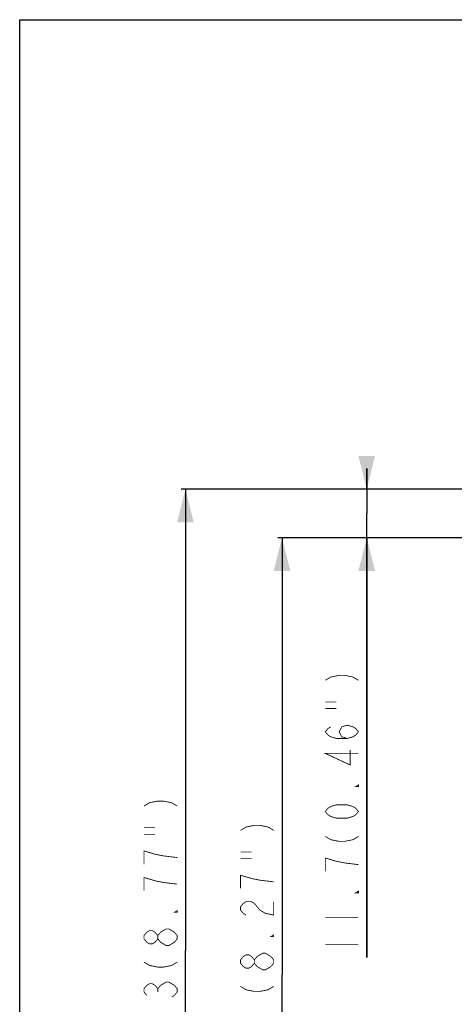
# Model space of a CAD drawing. Extents: x 0 to 594, y 0 to 420.
# Drawn here: x 0 to 105, y 183 to 420 of the extents above; entities that cross this region are included whole.
import ezdxf

# ---------------------------------------------------------------- set-up
doc = ezdxf.new("R2010")
doc.units = 0
doc.header["$LTSCALE"] = 32.67
doc.layers.get('0').update_dxf_attribs({"linetype": 'CONTINUOUS'})
doc.styles.get("Standard").update_dxf_attribs({"font": 'txt', "width": 0.8})
doc.dimstyles.new('DIMSTYLE_1', dxfattribs={"dimtxt": 8, "dimasz": 8, "dimexe": 0.18, "dimexo": 0.0625, "dimgap": 0.09, "dimtad": 1, "dimtxsty": 'STANDARD', "dimblk": '_ARROW_FILLED', "dimblk1": '_ARROW_FILLED', "dimblk2": '_ARROW_FILLED', "dimcen": 0.09, "dimazin": 3, "dimtp": 0.5, "dimtm": 0.5, "dimtfac": 1, "dimtofl": 0, "dimtmove": 0, "dimatfit": 3, "dimtolj": 1})
doc.dimstyles.new('DIMSTYLE_2', dxfattribs={"dimtxt": 8, "dimasz": 8, "dimexe": 0.18, "dimexo": 0.0625, "dimgap": 0.09, "dimtad": 1, "dimtxsty": 'STANDARD', "dimblk": '_ARROW_FILLED', "dimblk1": '_ARROW_FILLED', "dimblk2": '_ARROW_FILLED', "dimcen": 0.09, "dimazin": 3, "dimtp": 0.2, "dimtm": 0.2, "dimtfac": 1, "dimtofl": 0, "dimtmove": 0, "dimatfit": 3, "dimtolj": 1})

# ---------------------------------------------------------------- blocks, each defined once
blk = doc.blocks.new('_ARROW_FILLED')
at = {"color": 0, "linetype": 'BYBLOCK'}
blk.add_solid([(0, 0), (-1, 0.25), (-1, -0.25)], dxfattribs=at)
blk = doc.blocks.new('*D0')
at = {"color": 2, "linetype": 'CONTINUOUS'}
for p, q in [((112.55, 295.18), (62.25, 295.18)), ((63.25, 295.18), (63.25, 189.88)), ((63.25, 84.58), (63.25, 189.88)), ((183.55, 84.58), (62.25, 84.58))]:
    blk.add_line(p, q, dxfattribs=at)
at = {"color": 2, "linetype": 'CONTINUOUS', "xscale": 8, "yscale": 8, "zscale": 8}
for p, rotation in [((63.25, 295.18), 90), ((63.25, 84.58), 270)]:
    blk.add_blockref('_ARROW_FILLED', p, dxfattribs=dict(at, rotation=rotation))
blk = doc.blocks.new('*D1')
at = {"color": 2, "linetype": 'CONTINUOUS'}
for p, q in [((83.68, 306.88), (83.68, 311.88)), ((83.68, 311.88), (83.68, 301.03)), ((174.35, 306.88), (82.68, 306.88)), ((83.68, 194.02), (83.68, 301.03)), ((112.55, 295.18), (82.68, 295.18)), ((83.68, 295.18), (83.68, 194.02))]:
    blk.add_line(p, q, dxfattribs=at)
at = {"color": 2, "linetype": 'CONTINUOUS', "xscale": 8, "yscale": 8, "zscale": 8}
for p, rotation in [((83.68, 306.88), 270), ((83.68, 295.18), 90)]:
    blk.add_blockref('_ARROW_FILLED', p, dxfattribs=dict(at, rotation=rotation))
blk = doc.blocks.new('*D2')
at = {"color": 2, "linetype": 'CONTINUOUS'}
for p, q in [((174.35, 306.88), (38.97, 306.88)), ((39.97, 306.88), (39.97, 195.73)), ((39.97, 84.58), (39.97, 195.73)), ((183.55, 84.58), (38.97, 84.58))]:
    blk.add_line(p, q, dxfattribs=at)
at = {"color": 2, "linetype": 'CONTINUOUS', "xscale": 8, "yscale": 8, "zscale": 8}
for p, rotation in [((39.97, 306.88), 90), ((39.97, 84.58), 270)]:
    blk.add_blockref('_ARROW_FILLED', p, dxfattribs=dict(at, rotation=rotation))

msp = doc.modelspace()

# ---------------------------------------------------------------- linework, layer by layer
at = {"color": 7, "linetype": 'CONTINUOUS'}
for p, q in [((0, 0), (0, 420)), ((0, 420), (594, 420))]:
    msp.add_line(p, q, dxfattribs=at)
at = {"color": 2, "linetype": 'CONTINUOUS', "const_width": 0.2}
for points in [[(73.6803, 260.8241), (75.0136, 261.6241), (77.0136, 262.0241), (78.347, 262.0241), (80.347, 261.6241), (81.6803, 260.8241)], [(73.6803, 255.6241), (76.347, 255.6241)], [(73.6803, 254.0241), (76.347, 254.0241)], [(79.0136, 246.8241), (77.6803, 247.2241), (77.0136, 248.4241), (77.6803, 249.6241), (79.0136, 250.0241), (80.347, 249.6241), (81.0136, 249.2241), (81.6803, 248.4241), (81.0136, 247.6241), (80.347, 247.2241), (79.0136, 246.8241), (76.347, 246.8241), (75.0136, 247.2241), (74.347, 247.6241), (73.6803, 248.4241), (74.347, 249.2241), (75.0136, 249.6241)], [(81.6803, 243.2241), (73.6803, 243.2241), (79.6803, 240.4241), (79.6803, 244.0241)], [(81.6803, 235.6241), (81.6803, 235.2241), (81.0136, 235.2241), (81.6803, 235.6241)], [(29.9735, 230.5264), (31.3068, 231.3264), (33.3068, 231.7264), (34.6401, 231.7264), (36.6401, 231.3264), (37.9735, 230.5264)], [(81.6803, 229.2241), (81.0136, 228.4241), (80.347, 228.0241), (79.0136, 227.6241), (76.347, 227.6241), (75.0136, 228.0241), (74.347, 228.4241), (73.6803, 229.2241), (74.347, 230.0241), (75.0136, 230.4241), (76.347, 230.8241), (79.0136, 230.8241), (80.347, 230.4241), (81.0136, 230.0241), (81.6803, 229.2241)], [(29.9735, 225.3264), (32.6401, 225.3264)], [(53.2499, 224.6764), (54.5832, 225.4764), (56.5832, 225.8764), (57.9166, 225.8764), (59.9166, 225.4764), (61.2499, 224.6764)], [(29.9735, 223.7264), (32.6401, 223.7264)], [(73.6803, 223.2241), (75.0136, 222.4241), (77.0136, 222.0241), (78.347, 222.0241), (80.347, 222.4241), (81.6803, 223.2241)], [(32.6401, 218.9264), (29.9735, 219.7264), (29.9735, 216.5264)], [(37.9735, 218.1264), (34.6401, 218.5264), (32.6401, 218.9264)], [(53.2499, 219.4764), (55.9166, 219.4764)], [(53.2499, 217.8764), (55.9166, 217.8764)], [(76.347, 217.2241), (73.6803, 218.0241), (73.6803, 214.8241)], [(81.6803, 216.4241), (78.347, 216.8241), (76.347, 217.2241)], [(55.9166, 213.0764), (53.2499, 213.8764), (53.2499, 210.6764)], [(32.6401, 212.5264), (29.9735, 213.3264), (29.9735, 210.1264)], [(37.9735, 211.7264), (34.6401, 212.1264), (32.6401, 212.5264)], [(61.2499, 212.2764), (57.9166, 212.6764), (55.9166, 213.0764)], [(81.6803, 210.0241), (81.6803, 209.6241), (81.0136, 209.6241), (81.6803, 210.0241)], [(54.5832, 204.2764), (53.9166, 204.6764), (53.2499, 205.4764), (53.2499, 206.2764), (53.9166, 207.0764), (54.5832, 207.4764), (55.9166, 207.4764), (56.5832, 207.0764), (57.9166, 205.4764)], [(57.9166, 205.4764), (59.2499, 204.6764), (61.2499, 204.2764), (61.2499, 207.4764)], [(37.9735, 205.3264), (37.9735, 204.9264), (37.3068, 204.9264), (37.9735, 205.3264)], [(73.6803, 203.6241), (81.6803, 203.6241)], [(33.3068, 198.5264), (32.6401, 197.7264), (31.9735, 197.3264), (31.3068, 197.3264), (30.6401, 197.7264), (29.9735, 198.5264), (29.9735, 199.3264), (30.6401, 200.1264), (31.3068, 200.5264), (31.9735, 200.5264), (32.6401, 200.1264), (33.3068, 199.3264)], [(35.3068, 196.9264), (33.9735, 197.7264), (33.3068, 198.5264), (33.3068, 199.3264), (33.9735, 200.1264)], [(33.9735, 200.1264), (35.3068, 200.9264), (35.9735, 200.9264)], [(35.9735, 200.9264), (37.3068, 200.1264), (37.9735, 199.3264), (37.9735, 198.5264)], [(61.2499, 199.4764), (61.2499, 199.0764), (60.5832, 199.0764), (61.2499, 199.4764)], [(37.3068, 197.7264), (35.9735, 196.9264), (35.3068, 196.9264)], [(37.9735, 198.5264), (37.3068, 197.7264)], [(73.6803, 197.2241), (81.6803, 197.2241)], [(56.5832, 192.6764), (55.9166, 191.8764), (55.2499, 191.4764), (54.5832, 191.4764), (53.9166, 191.8764), (53.2499, 192.6764), (53.2499, 193.4764), (53.9166, 194.2764), (54.5832, 194.6764), (55.2499, 194.6764), (55.9166, 194.2764), (56.5832, 193.4764)], [(57.2499, 194.2764), (58.5832, 195.0764), (59.2499, 195.0764)], [(59.2499, 195.0764), (60.5832, 194.2764), (61.2499, 193.4764), (61.2499, 192.6764)], [(29.9735, 192.9264), (31.3068, 192.1264), (33.3068, 191.7264), (34.6401, 191.7264), (36.6401, 192.1264), (37.9735, 192.9264)], [(57.2499, 191.8764), (56.5832, 192.6764), (56.5832, 193.4764), (57.2499, 194.2764)], [(61.2499, 192.6764), (60.5832, 191.8764)], [(60.5832, 191.8764), (59.2499, 191.0764), (58.5832, 191.0764), (57.2499, 191.8764)], [(30.6401, 184.9264), (29.9735, 185.7264), (29.9735, 186.5264), (30.6401, 187.3264), (31.3068, 187.7264), (31.9735, 187.7264), (32.6401, 187.3264), (33.3068, 186.5264), (33.9735, 187.3264)], [(33.9735, 187.3264), (35.3068, 188.1264), (35.9735, 188.1264)], [(35.9735, 188.1264), (37.3068, 187.3264), (37.9735, 186.5264), (37.9735, 185.7264), (37.3068, 184.9264), (36.6401, 184.5264)], [(33.3068, 185.7264), (33.3068, 186.5264)], [(53.2499, 187.0764), (54.5832, 186.2764), (56.5832, 185.8764), (57.9166, 185.8764), (59.9166, 186.2764), (61.2499, 187.0764)]]:
    msp.add_lwpolyline(points, dxfattribs=at)

# ---------------------------------------------------------------- dimensions: what is measured, and where the dimension line sits
at = {"color": 2, "linetype": 'CONTINUOUS'}
for base, p1, p2, angle, text, dimstyle, picture, middle in [((83.6803, 306.8764), (112.5533, 295.1764), (174.3533, 306.8764), 90, '<>(0.46")', 'DIMSTYLE_2', '*D1', (81.6803, 194.0241)), ((39.9735, 306.8764), (183.5533, 84.5764), (174.3533, 306.8764), 90, '<>(8.77")', 'DIMSTYLE_1', '*D2', (37.9735, 157.3264)), ((63.2499, 84.5764), (112.5533, 295.1764), (183.5533, 84.5764), 270, '<>(8.27")', 'DIMSTYLE_1', '*D0', (61.2499, 151.4764))]:
    dim = msp.add_linear_dim(base=base, p1=p1, p2=p2, angle=angle, text=text, dimstyle=dimstyle, dxfattribs=at)
    dim.commit()
    dim.dimension.update_dxf_attribs({"geometry": picture, "text_midpoint": middle, "dimtype": 160})

doc.saveas('drawing.dxf')
